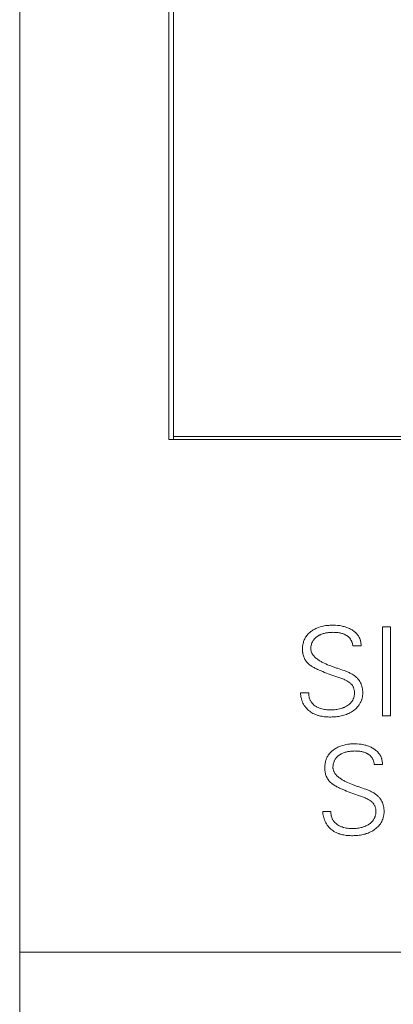
# Model space of a CAD drawing. Units: millimetres. Extents: x 0 to 841, y 0 to 594.
# Drawn here: x 343 to 356, y 285 to 318 of the extents above; entities that cross this region are included whole.
import ezdxf

# ---------------------------------------------------------------- set-up
doc = ezdxf.new("R2010")
doc.units = ezdxf.units.MM
doc.layers.add('1', color=7, linetype='Continuous')

msp = doc.modelspace()

# ---------------------------------------------------------------- linework, layer by layer
at = {"layer": '1', "color": 7, "linetype": 'Continuous', "lineweight": 13}
for p, q in [((343.419, 286.827), (343.419, 342.953)), ((348.419, 304.027), (348.419, 333.927)), ((348.569, 333.91), (348.569, 304.127)), ((373.219, 304.027), (348.419, 304.027)), ((348.569, 304.127), (348.569, 304.027)), ((373.069, 304.127), (348.569, 304.127)), ((355.566, 297.741), (355.566, 294.762)), ((355.837, 297.741), (355.566, 297.741)), ((355.837, 294.762), (355.837, 297.741)), ((354.577, 297.101), (354.856, 297.101)), ((353.098, 295.534), (352.819, 295.534)), ((355.566, 294.762), (355.837, 294.762)), ((355.295, 293.12), (355.569, 293.12)), ((353.841, 291.552), (353.567, 291.552)), ((343.419, 221.677), (343.419, 286.827)), ((378.219, 286.827), (343.419, 286.827))]:
    msp.add_line(p, q, dxfattribs=at)
for points, knots in [([(354.856, 297.101), (354.856, 297.144), (354.852, 297.187), (354.84, 297.251), (354.835, 297.272), (354.826, 297.303), (354.823, 297.313), (354.816, 297.334), (354.796, 297.384), (354.764, 297.44), (354.731, 297.482), (354.717, 297.499), (354.71, 297.507), (354.688, 297.531), (354.657, 297.561), (354.623, 297.588), (354.588, 297.614), (354.57, 297.626), (354.514, 297.66), (354.476, 297.68), (354.397, 297.714), (354.357, 297.729), (354.295, 297.748), (354.274, 297.754), (354.232, 297.764), (354.211, 297.768), (354.105, 297.789), (354.02, 297.796), (353.891, 297.799), (353.848, 297.798), (353.762, 297.793), (353.719, 297.789), (353.591, 297.771), (353.508, 297.752), (353.406, 297.714), (353.386, 297.706), (353.346, 297.689), (353.288, 297.661), (353.233, 297.628), (353.18, 297.59), (353.163, 297.577), (353.129, 297.55), (353.113, 297.535), (353.067, 297.49), (353.039, 297.457), (353.002, 297.404), (352.991, 297.386), (352.97, 297.348), (352.941, 297.29), (352.922, 297.229), (352.91, 297.176), (352.907, 297.165), (352.903, 297.144), (352.898, 297.112), (352.893, 297.059), (352.891, 297.016), (352.891, 296.973), (352.892, 296.941), (352.895, 296.909), (352.898, 296.887), (352.899, 296.877), (352.904, 296.844), (352.908, 296.823), (352.923, 296.761), (352.937, 296.72), (352.966, 296.661), (352.976, 296.642), (352.999, 296.606), (353.024, 296.571), (353.052, 296.539), (353.083, 296.508), (353.099, 296.494), (353.132, 296.466), (353.149, 296.453), (353.185, 296.429), (353.203, 296.418), (353.258, 296.384), (353.296, 296.364), (353.373, 296.325), (353.412, 296.306), (353.491, 296.272), (353.531, 296.255), (353.65, 296.207), (353.731, 296.177), (353.813, 296.148)], [0, 0, 0, 0, 0.03125, 0.03125, 0.046875, 0.046875, 0.054687, 0.054687, 0.0625, 0.09375, 0.101562, 0.101562, 0.109375, 0.109375, 0.125, 0.140625, 0.140625, 0.15625, 0.15625, 0.1875, 0.1875, 0.21875, 0.21875, 0.234375, 0.234375, 0.25, 0.25, 0.3125, 0.3125, 0.34375, 0.34375, 0.375, 0.375, 0.4375, 0.4375, 0.453125, 0.453125, 0.46875, 0.5, 0.5, 0.515625, 0.515625, 0.53125, 0.53125, 0.5625, 0.5625, 0.578125, 0.578125, 0.59375, 0.625, 0.625, 0.632813, 0.632813, 0.640625, 0.65625, 0.671875, 0.671875, 0.6875, 0.695312, 0.695312, 0.703125, 0.703125, 0.71875, 0.71875, 0.75, 0.75, 0.765625, 0.765625, 0.78125, 0.796875, 0.796875, 0.8125, 0.8125, 0.828125, 0.828125, 0.84375, 0.84375, 0.875, 0.875, 0.90625, 0.90625, 0.9375, 0.9375, 1, 1, 1, 1]), ([(354.703, 296.045), (354.674, 296.072), (354.643, 296.097), (354.577, 296.141), (354.543, 296.161), (354.49, 296.188), (354.472, 296.197), (354.436, 296.214), (354.417, 296.222), (354.381, 296.237), (354.362, 296.244), (354.325, 296.259), (354.306, 296.266), (354.213, 296.3), (354.138, 296.327), (354.025, 296.364), (353.987, 296.377), (353.912, 296.402), (353.875, 296.416), (353.763, 296.458), (353.69, 296.488), (353.584, 296.54), (353.549, 296.558), (353.48, 296.597), (353.447, 296.618), (353.398, 296.652), (353.381, 296.663), (353.35, 296.688), (353.335, 296.701), (353.305, 296.728), (353.291, 296.742), (353.271, 296.765), (353.264, 296.772), (353.251, 296.788), (353.245, 296.796), (353.228, 296.82), (353.217, 296.837), (353.199, 296.873), (353.191, 296.891), (353.179, 296.93), (353.172, 296.959), (353.17, 296.989), (353.17, 297.009), (353.17, 297.019), (353.171, 297.049), (353.173, 297.069), (353.178, 297.108), (353.186, 297.147), (353.199, 297.185), (353.21, 297.213), (353.214, 297.222), (353.223, 297.24), (353.228, 297.249), (353.253, 297.292), (353.277, 297.324), (353.319, 297.367), (353.334, 297.38), (353.365, 297.406), (353.381, 297.417), (353.414, 297.439), (353.431, 297.45), (353.458, 297.464), (353.467, 297.468), (353.485, 297.477), (353.494, 297.481), (353.54, 297.501), (353.578, 297.513), (353.635, 297.529), (353.655, 297.533), (353.694, 297.541), (353.714, 297.544), (353.773, 297.552), (353.813, 297.556), (353.872, 297.558), (353.892, 297.559), (353.932, 297.559), (353.951, 297.558), (354.011, 297.556), (354.05, 297.553), (354.109, 297.545), (354.129, 297.541), (354.168, 297.533), (354.188, 297.529), (354.246, 297.512), (354.283, 297.498), (354.329, 297.476), (354.338, 297.471), (354.355, 297.461), (354.381, 297.446), (354.421, 297.416), (354.45, 297.389), (354.47, 297.366), (354.476, 297.359), (354.489, 297.343), (354.506, 297.318), (354.526, 297.284), (354.538, 297.256), (354.546, 297.238), (354.549, 297.228), (354.565, 297.18), (354.573, 297.141), (354.577, 297.101)], [0, 0, 0, 0, 0.03125, 0.03125, 0.0625, 0.0625, 0.078125, 0.078125, 0.09375, 0.09375, 0.109375, 0.109375, 0.125, 0.125, 0.1875, 0.1875, 0.21875, 0.21875, 0.25, 0.25, 0.3125, 0.3125, 0.34375, 0.34375, 0.375, 0.375, 0.390625, 0.390625, 0.40625, 0.40625, 0.421875, 0.421875, 0.429687, 0.429687, 0.4375, 0.4375, 0.453125, 0.453125, 0.46875, 0.46875, 0.484375, 0.492187, 0.492187, 0.5, 0.5, 0.515625, 0.515625, 0.53125, 0.546875, 0.546875, 0.554687, 0.554687, 0.5625, 0.5625, 0.59375, 0.59375, 0.609375, 0.609375, 0.625, 0.625, 0.640625, 0.640625, 0.648437, 0.648437, 0.65625, 0.65625, 0.6875, 0.6875, 0.703125, 0.703125, 0.71875, 0.71875, 0.75, 0.75, 0.765625, 0.765625, 0.78125, 0.78125, 0.8125, 0.8125, 0.828125, 0.828125, 0.84375, 0.84375, 0.875, 0.875, 0.882812, 0.882812, 0.890625, 0.90625, 0.921875, 0.921875, 0.929687, 0.929687, 0.9375, 0.953125, 0.960937, 0.960937, 0.96875, 0.96875, 1, 1, 1, 1]), ([(353.132, 294.911), (353.179, 294.875), (353.229, 294.845), (353.309, 294.808), (353.336, 294.797), (353.378, 294.782), (353.392, 294.777), (353.42, 294.769), (353.435, 294.764), (353.506, 294.746), (353.563, 294.735), (353.68, 294.722), (353.738, 294.718), (353.827, 294.717), (353.856, 294.717), (353.915, 294.719), (353.944, 294.72), (354.032, 294.727), (354.09, 294.734), (354.176, 294.75), (354.205, 294.757), (354.262, 294.771), (354.291, 294.78), (354.375, 294.807), (354.429, 294.83), (354.507, 294.871), (354.532, 294.886), (354.582, 294.919), (354.606, 294.936), (354.675, 294.991), (354.717, 295.031), (354.763, 295.089), (354.772, 295.101), (354.789, 295.125), (354.814, 295.162), (354.841, 295.213), (354.858, 295.254), (354.869, 295.282), (354.873, 295.296), (354.886, 295.339), (354.9, 295.396), (354.907, 295.454), (354.91, 295.498), (354.91, 295.513), (354.911, 295.543), (354.91, 295.557), (354.907, 295.631), (354.898, 295.688), (354.877, 295.759), (354.873, 295.773), (354.863, 295.801), (354.858, 295.815), (354.841, 295.856), (354.828, 295.882), (354.799, 295.933), (354.783, 295.957), (354.755, 295.992), (354.746, 296.003), (354.725, 296.025), (354.714, 296.035), (354.703, 296.045)], [0, 0, 0, 0, 0.0625, 0.0625, 0.09375, 0.09375, 0.109375, 0.109375, 0.125, 0.125, 0.1875, 0.1875, 0.25, 0.25, 0.28125, 0.28125, 0.3125, 0.3125, 0.375, 0.375, 0.40625, 0.40625, 0.4375, 0.4375, 0.5, 0.5, 0.53125, 0.53125, 0.5625, 0.5625, 0.625, 0.625, 0.640625, 0.640625, 0.65625, 0.6875, 0.703125, 0.703125, 0.71875, 0.71875, 0.75, 0.78125, 0.78125, 0.796875, 0.796875, 0.8125, 0.8125, 0.875, 0.875, 0.890625, 0.890625, 0.90625, 0.90625, 0.9375, 0.9375, 0.96875, 0.96875, 0.984375, 0.984375, 1, 1, 1, 1]), ([(353.813, 296.148), (353.901, 296.119), (353.989, 296.089), (354.121, 296.042), (354.165, 296.026), (354.23, 296.001), (354.251, 295.992), (354.294, 295.974), (354.316, 295.965), (354.336, 295.954)], [0, 0, 0, 0, 0.5, 0.5, 0.75, 0.75, 0.875, 0.875, 1, 1, 1, 1]), ([(354.336, 295.954), (354.362, 295.942), (354.387, 295.929), (354.435, 295.899), (354.457, 295.883), (354.49, 295.855), (354.5, 295.846), (354.52, 295.825), (354.549, 295.794), (354.572, 295.759), (354.592, 295.721), (354.598, 295.708), (354.608, 295.681), (354.617, 295.655), (354.623, 295.627), (354.628, 295.599), (354.629, 295.585), (354.632, 295.557), (354.632, 295.543), (354.632, 295.514), (354.631, 295.486), (354.628, 295.458), (354.624, 295.431), (354.621, 295.417), (354.605, 295.347), (354.582, 295.296), (354.542, 295.237), (354.534, 295.226), (354.516, 295.204), (354.506, 295.193), (354.477, 295.163), (354.456, 295.144), (354.41, 295.11), (354.387, 295.094), (354.338, 295.066), (354.301, 295.046), (354.262, 295.03), (354.235, 295.02), (354.222, 295.015), (354.182, 295.001), (354.154, 294.994), (354.072, 294.974), (354.017, 294.966), (353.933, 294.959), (353.905, 294.957), (353.848, 294.956), (353.82, 294.956), (353.735, 294.959), (353.679, 294.964), (353.596, 294.978), (353.569, 294.984), (353.514, 294.998), (353.487, 295.006), (353.434, 295.026), (353.408, 295.037), (353.37, 295.057), (353.358, 295.064), (353.333, 295.078), (353.321, 295.086), (353.263, 295.127), (353.222, 295.165), (353.181, 295.224), (353.174, 295.236), (353.16, 295.26), (353.14, 295.298), (353.126, 295.338), (353.115, 295.379), (353.112, 295.393), (353.107, 295.421), (353.104, 295.435), (353.099, 295.477), (353.098, 295.505), (353.098, 295.534)], [0, 0, 0, 0, 0.03125, 0.03125, 0.0625, 0.0625, 0.078125, 0.078125, 0.09375, 0.125, 0.125, 0.140625, 0.140625, 0.15625, 0.171875, 0.171875, 0.1875, 0.1875, 0.203125, 0.203125, 0.21875, 0.234375, 0.234375, 0.25, 0.25, 0.3125, 0.3125, 0.328125, 0.328125, 0.34375, 0.34375, 0.375, 0.375, 0.40625, 0.40625, 0.4375, 0.453125, 0.453125, 0.46875, 0.46875, 0.5, 0.5, 0.5625, 0.5625, 0.59375, 0.59375, 0.625, 0.625, 0.6875, 0.6875, 0.71875, 0.71875, 0.75, 0.75, 0.78125, 0.78125, 0.796875, 0.796875, 0.8125, 0.8125, 0.875, 0.875, 0.890625, 0.890625, 0.90625, 0.9375, 0.9375, 0.953125, 0.953125, 0.96875, 0.96875, 1, 1, 1, 1]), ([(352.819, 295.534), (352.825, 295.474), (352.834, 295.414), (352.852, 295.341), (352.856, 295.327), (352.865, 295.298), (352.878, 295.255), (352.906, 295.187), (352.934, 295.134), (352.966, 295.083), (352.984, 295.059), (353.04, 294.989), (353.083, 294.947), (353.132, 294.911)], [0, 0, 0, 0, 0.25, 0.25, 0.3125, 0.3125, 0.375, 0.5, 0.625, 0.625, 0.75, 0.75, 1, 1, 1, 1]), ([(355.569, 293.12), (355.569, 293.163), (355.566, 293.205), (355.555, 293.268), (355.55, 293.289), (355.541, 293.32), (355.538, 293.33), (355.531, 293.35), (355.512, 293.4), (355.481, 293.456), (355.448, 293.499), (355.435, 293.515), (355.428, 293.523), (355.406, 293.548), (355.376, 293.578), (355.343, 293.605), (355.309, 293.631), (355.291, 293.643), (355.236, 293.677), (355.198, 293.697), (355.121, 293.732), (355.081, 293.747), (355.02, 293.766), (354.999, 293.772), (354.957, 293.782), (354.936, 293.787), (354.832, 293.807), (354.747, 293.815), (354.619, 293.817), (354.577, 293.817), (354.513, 293.813), (354.491, 293.811), (354.449, 293.807), (354.428, 293.804), (354.322, 293.789), (354.24, 293.769), (354.14, 293.731), (354.12, 293.723), (354.081, 293.705), (354.023, 293.677), (353.969, 293.643), (353.917, 293.606), (353.9, 293.592), (353.867, 293.565), (353.82, 293.521), (353.78, 293.472), (353.744, 293.418), (353.733, 293.4), (353.713, 293.362), (353.685, 293.304), (353.666, 293.243), (353.652, 293.18), (353.649, 293.159), (353.643, 293.117), (353.641, 293.096), (353.638, 293.054), (353.638, 293.032), (353.638, 292.99), (353.638, 292.969), (353.641, 292.926), (353.644, 292.905), (353.65, 292.862), (353.654, 292.841), (353.669, 292.779), (353.683, 292.739), (353.706, 292.69), (353.711, 292.681), (353.721, 292.662), (353.737, 292.634), (353.767, 292.591), (353.795, 292.559), (353.825, 292.528), (353.841, 292.513), (353.874, 292.486), (353.891, 292.473), (353.925, 292.448), (353.943, 292.437), (353.997, 292.403), (354.034, 292.383), (354.11, 292.344), (354.148, 292.326), (354.226, 292.291), (354.265, 292.274), (354.384, 292.225), (354.463, 292.196), (354.544, 292.167)], [0, 0, 0, 0, 0.03125, 0.03125, 0.046875, 0.046875, 0.054688, 0.054688, 0.0625, 0.09375, 0.101563, 0.101563, 0.109375, 0.109375, 0.125, 0.140625, 0.140625, 0.15625, 0.15625, 0.1875, 0.1875, 0.21875, 0.21875, 0.234375, 0.234375, 0.25, 0.25, 0.3125, 0.3125, 0.34375, 0.34375, 0.359375, 0.359375, 0.375, 0.375, 0.4375, 0.4375, 0.453125, 0.453125, 0.46875, 0.5, 0.5, 0.515625, 0.515625, 0.53125, 0.5625, 0.5625, 0.578125, 0.578125, 0.59375, 0.625, 0.625, 0.640625, 0.640625, 0.65625, 0.65625, 0.671875, 0.671875, 0.6875, 0.6875, 0.703125, 0.703125, 0.71875, 0.71875, 0.75, 0.75, 0.757813, 0.757813, 0.765625, 0.78125, 0.796875, 0.796875, 0.8125, 0.8125, 0.828125, 0.828125, 0.84375, 0.84375, 0.875, 0.875, 0.90625, 0.90625, 0.9375, 0.9375, 1, 1, 1, 1]), ([(355.419, 292.064), (355.391, 292.091), (355.36, 292.115), (355.295, 292.159), (355.262, 292.179), (355.21, 292.207), (355.192, 292.216), (355.156, 292.233), (355.138, 292.241), (355.102, 292.256), (355.084, 292.263), (355.047, 292.277), (355.029, 292.285), (354.937, 292.319), (354.863, 292.346), (354.751, 292.384), (354.713, 292.396), (354.639, 292.422), (354.602, 292.435), (354.492, 292.477), (354.42, 292.508), (354.316, 292.56), (354.281, 292.578), (354.214, 292.617), (354.181, 292.638), (354.132, 292.673), (354.117, 292.684), (354.086, 292.709), (354.071, 292.722), (354.042, 292.75), (354.028, 292.764), (354.008, 292.786), (354.002, 292.794), (353.99, 292.809), (353.984, 292.817), (353.967, 292.842), (353.956, 292.859), (353.943, 292.885), (353.939, 292.894), (353.932, 292.913), (353.928, 292.922), (353.92, 292.951), (353.914, 292.98), (353.912, 293.009), (353.911, 293.029), (353.912, 293.039), (353.913, 293.069), (353.914, 293.088), (353.92, 293.127), (353.928, 293.166), (353.94, 293.203), (353.951, 293.231), (353.955, 293.24), (353.963, 293.258), (353.986, 293.302), (354.016, 293.341), (354.05, 293.377), (354.057, 293.384), (354.072, 293.398), (354.079, 293.404), (354.102, 293.423), (354.118, 293.435), (354.15, 293.457), (354.167, 293.467), (354.202, 293.486), (354.22, 293.495), (354.274, 293.519), (354.311, 293.532), (354.368, 293.547), (354.387, 293.551), (354.426, 293.559), (354.446, 293.563), (354.505, 293.571), (354.544, 293.574), (354.603, 293.577), (354.622, 293.577), (354.661, 293.577), (354.681, 293.577), (354.739, 293.575), (354.778, 293.572), (354.837, 293.563), (354.856, 293.56), (354.895, 293.552), (354.915, 293.547), (354.972, 293.53), (355.009, 293.516), (355.053, 293.493), (355.062, 293.489), (355.079, 293.479), (355.104, 293.463), (355.144, 293.433), (355.172, 293.406), (355.192, 293.383), (355.198, 293.376), (355.21, 293.36), (355.227, 293.335), (355.246, 293.301), (355.258, 293.274), (355.265, 293.255), (355.269, 293.246), (355.284, 293.198), (355.291, 293.159), (355.295, 293.12)], [0, 0, 0, 0, 0.03125, 0.03125, 0.0625, 0.0625, 0.078125, 0.078125, 0.09375, 0.09375, 0.109375, 0.109375, 0.125, 0.125, 0.1875, 0.1875, 0.21875, 0.21875, 0.25, 0.25, 0.3125, 0.3125, 0.34375, 0.34375, 0.375, 0.375, 0.390625, 0.390625, 0.40625, 0.40625, 0.421875, 0.421875, 0.429687, 0.429687, 0.4375, 0.4375, 0.453125, 0.453125, 0.460937, 0.460937, 0.46875, 0.46875, 0.484375, 0.492187, 0.492187, 0.5, 0.5, 0.515625, 0.515625, 0.53125, 0.546875, 0.546875, 0.554687, 0.554687, 0.5625, 0.59375, 0.59375, 0.601562, 0.601562, 0.609375, 0.609375, 0.625, 0.625, 0.640625, 0.640625, 0.65625, 0.65625, 0.6875, 0.6875, 0.703125, 0.703125, 0.71875, 0.71875, 0.75, 0.75, 0.765625, 0.765625, 0.78125, 0.78125, 0.8125, 0.8125, 0.828125, 0.828125, 0.84375, 0.84375, 0.875, 0.875, 0.882812, 0.882812, 0.890625, 0.90625, 0.921875, 0.921875, 0.929687, 0.929687, 0.9375, 0.953125, 0.960937, 0.960937, 0.96875, 0.96875, 1, 1, 1, 1]), ([(354.544, 292.167), (354.631, 292.138), (354.717, 292.108), (354.847, 292.06), (354.89, 292.044), (354.954, 292.019), (354.975, 292.011), (355.017, 291.993), (355.038, 291.983), (355.059, 291.973)], [0, 0, 0, 0, 0.5, 0.5, 0.75, 0.75, 0.875, 0.875, 1, 1, 1, 1]), ([(355.059, 291.973), (355.084, 291.961), (355.109, 291.947), (355.156, 291.917), (355.178, 291.901), (355.21, 291.874), (355.22, 291.864), (355.24, 291.844), (355.268, 291.812), (355.291, 291.777), (355.31, 291.74), (355.316, 291.727), (355.326, 291.701), (355.334, 291.674), (355.34, 291.647), (355.345, 291.619), (355.347, 291.605), (355.349, 291.577), (355.349, 291.563), (355.35, 291.535), (355.348, 291.493), (355.342, 291.452), (355.333, 291.411), (355.329, 291.397), (355.321, 291.371), (355.307, 291.331), (355.287, 291.295), (355.264, 291.26), (355.256, 291.248), (355.238, 291.226), (355.229, 291.215), (355.2, 291.185), (355.18, 291.166), (355.146, 291.14), (355.135, 291.131), (355.112, 291.116), (355.1, 291.108), (355.064, 291.086), (355.015, 291.06), (354.963, 291.039), (354.923, 291.026), (354.91, 291.021), (354.883, 291.014), (354.869, 291.01), (354.802, 290.993), (354.747, 290.985), (354.663, 290.978), (354.636, 290.976), (354.58, 290.975), (354.551, 290.975), (354.468, 290.978), (354.412, 290.983), (354.33, 290.997), (354.303, 291.003), (354.263, 291.013), (354.249, 291.017), (354.222, 291.026), (354.209, 291.03), (354.169, 291.045), (354.144, 291.057), (354.094, 291.083), (354.07, 291.097), (354.001, 291.147), (353.962, 291.186), (353.922, 291.244), (353.914, 291.256), (353.901, 291.281), (353.882, 291.318), (353.868, 291.358), (353.857, 291.399), (353.854, 291.412), (353.849, 291.44), (353.847, 291.454), (353.842, 291.496), (353.841, 291.524), (353.841, 291.552)], [0, 0, 0, 0, 0.03125, 0.03125, 0.0625, 0.0625, 0.078125, 0.078125, 0.09375, 0.125, 0.125, 0.140625, 0.140625, 0.15625, 0.171875, 0.171875, 0.1875, 0.1875, 0.203125, 0.203125, 0.21875, 0.25, 0.25, 0.265625, 0.265625, 0.28125, 0.3125, 0.3125, 0.328125, 0.328125, 0.34375, 0.34375, 0.375, 0.375, 0.390625, 0.390625, 0.40625, 0.40625, 0.4375, 0.46875, 0.46875, 0.484375, 0.484375, 0.5, 0.5, 0.5625, 0.5625, 0.59375, 0.59375, 0.625, 0.625, 0.6875, 0.6875, 0.71875, 0.71875, 0.734375, 0.734375, 0.75, 0.75, 0.78125, 0.78125, 0.8125, 0.8125, 0.875, 0.875, 0.890625, 0.890625, 0.90625, 0.9375, 0.9375, 0.953125, 0.953125, 0.96875, 0.96875, 1, 1, 1, 1]), ([(353.874, 290.93), (353.921, 290.894), (353.97, 290.863), (354.049, 290.826), (354.076, 290.815), (354.117, 290.8), (354.131, 290.796), (354.159, 290.787), (354.173, 290.783), (354.244, 290.764), (354.301, 290.754), (354.416, 290.74), (354.474, 290.736), (354.561, 290.735), (354.591, 290.736), (354.649, 290.738), (354.678, 290.739), (354.765, 290.746), (354.822, 290.754), (354.908, 290.77), (354.936, 290.777), (354.979, 290.788), (354.993, 290.792), (355.021, 290.801), (355.09, 290.823), (355.157, 290.852), (355.22, 290.887), (355.233, 290.894), (355.258, 290.91), (355.27, 290.918), (355.307, 290.942), (355.33, 290.96), (355.397, 291.015), (355.438, 291.056), (355.493, 291.126), (355.509, 291.15), (355.539, 291.2), (355.565, 291.251), (355.585, 291.306), (355.597, 291.348), (355.6, 291.362), (355.607, 291.391), (355.615, 291.434), (355.62, 291.477), (355.623, 291.521), (355.623, 291.536), (355.624, 291.565), (355.623, 291.58), (355.62, 291.653), (355.61, 291.71), (355.586, 291.793), (355.577, 291.821), (355.555, 291.875), (355.542, 291.901), (355.514, 291.952), (355.498, 291.976), (355.471, 292.011), (355.461, 292.022), (355.441, 292.043), (355.43, 292.054), (355.419, 292.064)], [0, 0, 0, 0, 0.0625, 0.0625, 0.09375, 0.09375, 0.109375, 0.109375, 0.125, 0.125, 0.1875, 0.1875, 0.25, 0.25, 0.28125, 0.28125, 0.3125, 0.3125, 0.375, 0.375, 0.40625, 0.40625, 0.421875, 0.421875, 0.4375, 0.5, 0.5, 0.515625, 0.515625, 0.53125, 0.53125, 0.5625, 0.5625, 0.625, 0.625, 0.65625, 0.65625, 0.6875, 0.71875, 0.71875, 0.734375, 0.734375, 0.75, 0.78125, 0.78125, 0.796875, 0.796875, 0.8125, 0.8125, 0.875, 0.875, 0.90625, 0.90625, 0.9375, 0.9375, 0.96875, 0.96875, 0.984375, 0.984375, 1, 1, 1, 1]), ([(353.567, 291.552), (353.572, 291.493), (353.581, 291.433), (353.599, 291.361), (353.603, 291.346), (353.611, 291.318), (353.625, 291.275), (353.652, 291.206), (353.68, 291.154), (353.703, 291.116), (353.711, 291.103), (353.728, 291.078), (353.737, 291.066), (353.784, 291.008), (353.826, 290.966), (353.874, 290.93)], [0, 0, 0, 0, 0.25, 0.25, 0.3125, 0.3125, 0.375, 0.5, 0.625, 0.625, 0.6875, 0.6875, 0.75, 0.75, 1, 1, 1, 1])]:
    msp.add_open_spline(points, degree=3, knots=knots, dxfattribs=at)

doc.saveas('drawing.dxf')
